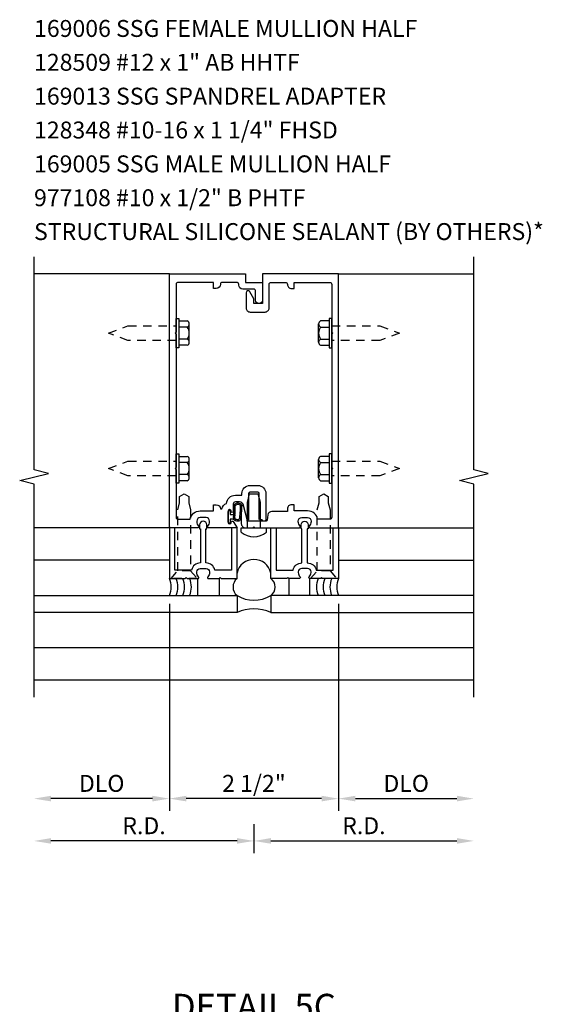
# Model space of a CAD drawing. Units: inches. Extents: x 0 to 154, y 0 to 98.
# Drawn here: x 80 to 87, y 54 to 69 of the extents above; entities that cross this region are included whole.
import ezdxf
from ezdxf.enums import TextEntityAlignment as Align

# ---------------------------------------------------------------- set-up
doc = ezdxf.new("R2010")
doc.units = ezdxf.units.IN
doc.header["$MEASUREMENT"] = 0
doc.linetypes.add('HIDDEN2', pattern=[0.1875, 0.125, -0.0625])
doc.layers.get('0').update_dxf_attribs({"color": 4})
doc.layers.get('DEFPOINTS').update_dxf_attribs({"color": 11})
for name, color, linetype in [('PART_NUMBERS', 6, 'Continuous'), ('R-ANNO-DIMS', 3, 'Continuous'), ('R-SWTS-DET1', 1, 'Continuous'), ('R-SWTS-DET2', 4, 'Continuous'), ('R-SWTS-DET3', 5, 'Continuous')]:
    doc.layers.add(name, color=color, linetype=linetype)
doc.styles.get("Standard").update_dxf_attribs({"font": 'arial.ttf'})
doc.dimstyles.new('EXT_ON-OFF', dxfattribs={"dimscale": 2, "dimtxt": 0.125, "dimasz": 0.125, "dimexe": 0.09, "dimexo": 0.1875, "dimgap": 0.05, "dimtad": 3, "dimdec": 5, "dimzin": 3, "dimdsep": 46, "dimlunit": 5, "dimtxsty": 'Standard', "dimcen": 0, "dimse2": 1, "dimadec": 0, "dimazin": 0, "dimtfac": 1, "dimtdec": 4, "dimtofl": 0, "dimtmove": 0, "dimatfit": 0, "dimfxl": 1, "dimfrac": 2, "dimtolj": 1, "dimtzin": 3, "dimarcsym": 0})

# ---------------------------------------------------------------- blocks, each defined once
blk = doc.blocks.new('*D89')
at = {"layer": 'DEFPOINTS', "color": 0, "transparency": 16777216}
for p in [(79.837, 58.537), (83.087, 57.037), (79.837, 56.412)]:
    blk.add_point(p, dxfattribs=at)
at = {"layer": 'R-ANNO-DIMS', "color": 0, "lineweight": -2, "transparency": 16777216}
for p, q in [((83.087, 56.662), (83.087, 56.232)), ((82.837, 56.412), (80.087, 56.412))]:
    blk.add_line(p, q, dxfattribs=at)
at = {"layer": 'R-ANNO-DIMS', "color": 0, "transparency": 16777216}
for points in [[(80.087, 56.454), (80.087, 56.371), (79.837, 56.412)], [(82.837, 56.454), (82.837, 56.371), (83.087, 56.412)]]:
    blk.add_solid(points, dxfattribs=at)
at = {"layer": 'R-ANNO-DIMS', "color": 0, "transparency": 16777216, "insert": (81.462, 56.637), "char_height": 0.25, "attachment_point": 5}
blk.add_mtext('\\A1;R.D.', dxfattribs=at)
blk = doc.blocks.new('*D90')
at = {"layer": 'DEFPOINTS', "color": 0, "transparency": 16777216}
for p in [(81.837, 60.287), (84.337, 60.287), (81.837, 57.037)]:
    blk.add_point(p, dxfattribs=at)
at = {"layer": 'R-ANNO-DIMS', "color": 0, "lineweight": -2, "transparency": 16777216}
for p, q in [((84.337, 59.912), (84.337, 56.857)), ((84.087, 57.037), (82.087, 57.037))]:
    blk.add_line(p, q, dxfattribs=at)
at = {"layer": 'R-ANNO-DIMS', "color": 0, "transparency": 16777216}
for points in [[(82.087, 57.079), (82.087, 56.996), (81.837, 57.037)], [(84.087, 57.079), (84.087, 56.996), (84.337, 57.037)]]:
    blk.add_solid(points, dxfattribs=at)
at = {"layer": 'R-ANNO-DIMS', "color": 0, "transparency": 16777216, "insert": (83.087, 57.262), "char_height": 0.25, "attachment_point": 5}
blk.add_mtext('\\A1;2 1/2"', dxfattribs=at)
blk = doc.blocks.new('*D91')
at = {"layer": 'DEFPOINTS', "color": 0, "transparency": 16777216}
for p in [(81.837, 60.287), (79.837, 58.537), (79.837, 57.037)]:
    blk.add_point(p, dxfattribs=at)
at = {"layer": 'R-ANNO-DIMS', "color": 0, "lineweight": -2, "transparency": 16777216}
for p, q in [((81.837, 59.912), (81.837, 56.857)), ((81.587, 57.037), (80.087, 57.037))]:
    blk.add_line(p, q, dxfattribs=at)
at = {"layer": 'R-ANNO-DIMS', "color": 0, "transparency": 16777216}
for points in [[(80.087, 57.079), (80.087, 56.996), (79.837, 57.037)], [(81.587, 57.079), (81.587, 56.996), (81.837, 57.037)]]:
    blk.add_solid(points, dxfattribs=at)
at = {"layer": 'R-ANNO-DIMS', "color": 0, "transparency": 16777216, "insert": (80.837, 57.262), "char_height": 0.25, "attachment_point": 5}
blk.add_mtext('\\A1;DLO', dxfattribs=at)
blk = doc.blocks.new('*D92')
at = {"layer": 'DEFPOINTS', "color": 0, "transparency": 16777216}
for p in [(86.337, 58.537), (83.087, 57.037), (86.337, 56.412)]:
    blk.add_point(p, dxfattribs=at)
at = {"layer": 'R-ANNO-DIMS', "color": 0, "lineweight": -2, "transparency": 16777216}
for p, q in [((83.087, 56.662), (83.087, 56.232)), ((83.337, 56.412), (86.087, 56.412))]:
    blk.add_line(p, q, dxfattribs=at)
at = {"layer": 'R-ANNO-DIMS', "color": 0, "transparency": 16777216}
for points in [[(83.337, 56.454), (83.337, 56.371), (83.087, 56.412)], [(86.087, 56.454), (86.087, 56.371), (86.337, 56.412)]]:
    blk.add_solid(points, dxfattribs=at)
at = {"layer": 'R-ANNO-DIMS', "color": 0, "transparency": 16777216, "insert": (84.712, 56.637), "char_height": 0.25, "attachment_point": 5}
blk.add_mtext('\\A1;R.D.', dxfattribs=at)
blk = doc.blocks.new('*D93')
at = {"layer": 'DEFPOINTS', "color": 0, "transparency": 16777216}
for p in [(84.337, 60.287), (86.337, 58.537), (86.337, 57.037)]:
    blk.add_point(p, dxfattribs=at)
at = {"layer": 'R-ANNO-DIMS', "color": 0, "lineweight": -2, "transparency": 16777216}
for p, q in [((84.337, 59.912), (84.337, 56.857)), ((84.587, 57.037), (86.087, 57.037))]:
    blk.add_line(p, q, dxfattribs=at)
at = {"layer": 'R-ANNO-DIMS', "color": 0, "transparency": 16777216}
for points in [[(84.587, 57.079), (84.587, 56.996), (84.337, 57.037)], [(86.087, 57.079), (86.087, 56.996), (86.337, 57.037)]]:
    blk.add_solid(points, dxfattribs=at)
at = {"layer": 'R-ANNO-DIMS', "color": 0, "transparency": 16777216, "insert": (85.337, 57.262), "char_height": 0.25, "attachment_point": 5}
blk.add_mtext('\\A1;DLO', dxfattribs=at)
blk = doc.blocks.new('B169006')
at = {"color": 4}
blk.add_lwpolyline([(-0.147, 1.557, 0.884703), (-0.186, 1.552), (-0.186, 1.31, 0.414214), (-0.126, 1.25), (-0.015, 1.25), (0, 1.265), (0.015, 1.25), (0.672, 1.25, 0.669376), (0.683, 1.276, -0.199773), (0.656, 1.339), (0.656, 1.35, -0.414214), (0.706, 1.4), (0.794, 1.4, -0.414214), (0.844, 1.35), (0.844, 1.339, -0.199773), (0.817, 1.276, 0.669376), (0.828, 1.25), (1.23, 1.25, 0.414214), (1.25, 1.27), (1.25, 5), (0.125, 5), (0.125, 4.562), (0, 4.562), (0, 4.633), (-0.059, 4.735, 0.767327), (-0.115, 4.72), (-0.115, 4.497, 0.414214), (-0.055, 4.437), (0.165, 4.437, 0.414214), (0.225, 4.497), (0.225, 4.845, -0.414214), (0.255, 4.875), (0.466, 4.875, -0.414214), (0.496, 4.845, 0.414214), (0.556, 4.785), (0.596, 4.785), (0.596, 4.875), (1.12, 4.875, -0.414214), (1.15, 4.845), (1.15, 4.14), (1.165, 4.125), (1.15, 4.11), (1.15, 2.14), (1.165, 2.125), (1.15, 2.11), (1.15, 1.405, -0.414214), (1.12, 1.375), (0.942, 1.375, 0.365977), (0.794, 1.5), (0.596, 1.5), (0.596, 1.59), (0.556, 1.59, 0.414214), (0.496, 1.53), (0.496, 1.49), (0.266, 1.49, 0.371247), (0.206, 1.439), (0.195, 1.363, -0.371247), (0.18, 1.35), (-0.1, 1.35), (-0.1, 1.366, 0.061175), (-0.101, 1.374)], format="xyb", close=True, dxfattribs=at)

msp = doc.modelspace()

# ---------------------------------------------------------------- linework, layer by layer
at = {"linetype": 'HIDDEN2'}
for p, q in [((82.150296, 60.403361), (81.960297, 60.403361)), ((84.212796, 60.403361), (84.022797, 60.403361))]:
    msp.add_line(p, q, dxfattribs=at)
for points in [[(82.122297, 61.498679), (82.122297, 61.406859), (82.150297, 61.302361), (82.150297, 60.403361), (82.247797, 60.287361), (81.862797, 60.287361), (81.960297, 60.403362), (81.960297, 61.302361), (81.988297, 61.406859), (81.988297, 61.498679), (82.055297, 61.537361)], [(84.184797, 61.498679), (84.184797, 61.406859), (84.212797, 61.302361), (84.212797, 60.403361), (84.310297, 60.287361), (83.925297, 60.287361), (84.022797, 60.403362), (84.022797, 61.302361), (84.050797, 61.406859), (84.050797, 61.498679), (84.117797, 61.537361)]]:
    msp.add_lwpolyline(points, close=True, dxfattribs=at)
at = {"layer": 'R-SWTS-DET1'}
for p, q in [((81.836547, 64.787361), (79.836547, 64.787361)), ((84.336547, 64.787361), (86.336547, 64.787361)), ((81.836547, 61.037361), (79.836547, 61.037361)), ((84.336547, 61.037361), (86.336547, 61.037361)), ((86.336547, 58.787361), (79.836547, 58.787361))]:
    msp.add_line(p, q, dxfattribs=at)
for points in [[(79.836547, 58.537361), (79.836547, 61.681481), (79.624295, 61.734401), (80.049119, 61.840322), (79.836867, 61.893242), (79.836547, 65.037361)], [(86.336547, 58.537361), (86.336547, 61.681481), (86.124295, 61.734401), (86.549119, 61.840322), (86.336867, 61.893242), (86.336547, 65.037361)]]:
    msp.add_lwpolyline(points, dxfattribs=at)
for points in [[(81.936547, 63.897361), (81.936547, 61.927361), (81.921547, 61.912361), (81.936547, 61.897361), (81.936547, 61.192361, 0.414213562), (81.966547, 61.162361), (82.144645, 61.162361, -0.365977382), (82.292547, 61.287361), (82.490449, 61.287361), (82.490449, 61.377361), (82.530449, 61.377361, -0.414213562), (82.590449, 61.317361), (82.610595, 61.317361, -0.232288409), (82.68235, 61.39748, -0.394355791), (82.812047, 61.518611), (82.908547, 61.518611), (82.908547, 61.542361, -0.414213562), (83.028547, 61.662361), (83.144547, 61.662361, -0.414213562), (83.264547, 61.542361), (83.264547, 61.152361, -0.414213562), (83.249547, 61.137361), (83.222047, 61.137361, -0.414213562), (83.207047, 61.152361), (83.179547, 61.152361, -0.414213562), (83.164547, 61.167361), (83.164547, 61.542361, 0.414213562), (83.144547, 61.562361), (83.028547, 61.562361, 0.414213562), (83.008547, 61.542361), (83.008547, 61.164859, -0.884703078), (82.984903, 61.161956), (82.931826, 61.374791, 0.336322717), (82.874049, 61.418611), (82.812047, 61.418611, 0.414213562), (82.782047, 61.388611), (82.782047, 61.278361, -1), (82.750047, 61.278361), (82.750047, 61.284361, 1), (82.706047, 61.284361), (82.706047, 61.115361, 1), (82.750047, 61.115361), (82.750047, 61.121361, -0.757517299), (82.7797, 61.129703), (82.836547, 61.037361), (82.414547, 61.037361, -0.669376495), (82.403975, 61.063003, 0.199772927), (82.430547, 61.126853), (82.430547, 61.137361, 0.414213562), (82.380547, 61.187361), (82.292547, 61.187361, 0.414213562), (82.242547, 61.137361), (82.242547, 61.126853, 0.199772927), (82.269118, 61.063003, -0.669376495), (82.258547, 61.037361), (81.856547, 61.037361, -0.414213562), (81.836547, 61.057361), (81.836547, 64.787361), (82.961547, 64.787361), (82.961547, 64.662361), (83.211547, 64.662361), (83.211547, 64.399861, -1), (83.111547, 64.399861), (83.111547, 64.532361, 0.414213562), (83.081547, 64.562361), (82.921547, 64.562361, -0.414213562), (82.861547, 64.622361), (82.861547, 64.632361, 0.414213562), (82.831547, 64.662361), (82.620449, 64.662361, 0.414213562), (82.590449, 64.632361, -0.414213562), (82.530449, 64.572361), (82.490449, 64.572361), (82.490449, 64.662361), (81.966547, 64.662361, 0.414213562), (81.936547, 64.632361), (81.936547, 63.927361), (81.921547, 63.912361)], [(82.086547, 60.302361), (82.101547, 60.287361), (82.258547, 60.287361, 0.669376495), (82.269118, 60.313003, -0.199772927), (82.242547, 60.376853), (82.242547, 60.387361, -0.414213562), (82.292547, 60.437361), (82.380547, 60.437361, -0.414213562), (82.430547, 60.387361), (82.430547, 60.376853, -0.199772927), (82.403975, 60.313003, 0.669376495), (82.414547, 60.287361), (82.571547, 60.287361), (82.586547, 60.302361), (82.601547, 60.287361), (82.836547, 60.287361), (82.836547, 61.037361), (82.756547, 61.037361), (82.756547, 60.412361), (82.50812, 60.412361, 0.366221543), (82.377047, 60.517314), (82.377047, 61.022361), (82.389547, 61.022361), (82.389547, 61.082361, 1), (82.284547, 61.082361), (82.284547, 61.022361), (82.297047, 61.022361), (82.297047, 60.517283, 0.36840512), (82.164973, 60.412361), (81.916547, 60.412361), (81.916547, 61.037361), (81.836547, 61.037361), (81.836547, 60.287361), (82.071547, 60.287361)], [(84.086547, 60.302361), (84.071547, 60.287361), (83.914547, 60.287361, -0.669376495), (83.903975, 60.313003, 0.199772927), (83.930547, 60.376853), (83.930547, 60.387361, 0.414213562), (83.880547, 60.437361), (83.792547, 60.437361, 0.414213562), (83.742547, 60.387361), (83.742547, 60.376853, 0.199772927), (83.769118, 60.313003, -0.669376495), (83.758547, 60.287361), (83.601547, 60.287361), (83.586547, 60.302361), (83.571547, 60.287361), (83.336547, 60.287361), (83.336547, 61.037361), (83.416547, 61.037361), (83.416547, 60.412361), (83.664973, 60.412361, -0.366221543), (83.796047, 60.517314), (83.796047, 61.022361), (83.783547, 61.022361), (83.783547, 61.082361, -1), (83.888547, 61.082361), (83.888547, 61.022361), (83.876047, 61.022361), (83.876047, 60.517283, -0.36840512), (84.00812, 60.412361), (84.256547, 60.412361), (84.256547, 61.037361), (84.336547, 61.037361), (84.336547, 60.287361), (84.101547, 60.287361)]]:
    msp.add_lwpolyline(points, format="xyb", close=True, dxfattribs=at)
at = {"layer": 'R-SWTS-DET2'}
for p, q in [((81.936547, 64.128361), (81.975547, 64.128361)), ((81.936547, 63.696361), (81.936547, 64.128361)), ((81.975547, 64.128361), (81.975547, 63.696361)), ((81.975547, 64.092495), (82.100547, 64.092495)), ((82.100547, 64.002428), (81.975547, 64.002428)), ((82.130547, 63.777261), (82.130547, 64.047461)), ((84.042547, 63.777261), (84.042547, 64.047461)), ((84.197547, 64.092495), (84.072547, 64.092495)), ((84.072547, 64.002428), (84.197547, 64.002428)), ((84.236547, 64.128361), (84.197547, 64.128361)), ((84.197547, 64.128361), (84.197547, 63.696361)), ((84.236547, 63.696361), (84.236547, 64.128361)), ((82.100547, 63.822295), (81.975547, 63.822295)), ((82.100547, 63.732228), (81.975547, 63.732228)), ((84.072547, 63.822295), (84.197547, 63.822295)), ((84.072547, 63.732228), (84.197547, 63.732228)), ((81.975547, 63.696361), (81.936547, 63.696361)), ((84.197547, 63.696361), (84.236547, 63.696361)), ((81.936547, 62.128361), (81.975547, 62.128361)), ((81.936547, 61.696361), (81.936547, 62.128361)), ((81.975547, 62.128361), (81.975547, 61.696361)), ((84.236547, 62.128361), (84.197547, 62.128361)), ((84.197547, 62.128361), (84.197547, 61.696361)), ((84.236547, 61.696361), (84.236547, 62.128361)), ((81.975547, 62.092495), (82.100547, 62.092495)), ((82.100547, 62.002428), (81.975547, 62.002428)), ((82.130547, 61.777261), (82.130547, 62.047461)), ((84.042547, 61.777261), (84.042547, 62.047461)), ((84.197547, 62.092495), (84.072547, 62.092495)), ((84.072547, 62.002428), (84.197547, 62.002428)), ((82.100547, 61.822295), (81.975547, 61.822295)), ((84.072547, 61.822295), (84.197547, 61.822295)), ((81.975547, 61.696361), (81.936547, 61.696361)), ((82.100547, 61.732228), (81.975547, 61.732228)), ((84.072547, 61.732228), (84.197547, 61.732228)), ((84.197547, 61.696361), (84.236547, 61.696361)), ((82.991545, 61.412361), (83.021545, 61.537361)), ((83.021545, 61.537361), (83.151545, 61.537361)), ((83.181545, 61.412361), (83.151545, 61.537361)), ((82.991545, 61.037361), (82.991545, 61.41236)), ((83.181545, 61.037361), (83.181545, 61.41236)), ((82.900045, 61.037361), (83.273045, 61.037361)), ((82.900045, 60.970861), (82.900045, 61.037361)), ((83.273045, 60.970861), (83.273045, 61.037361)), ((81.836547, 60.557361), (79.836547, 60.557361)), ((84.336547, 60.557361), (86.336547, 60.557361)), ((82.259547, 60.037361), (82.259547, 60.287361)), ((82.571547, 60.287361), (82.571547, 60.037361)), ((83.601547, 60.287361), (83.601547, 60.037361)), ((83.913547, 60.037361), (83.913547, 60.287361)), ((79.836547, 59.267361), (86.336547, 59.267361))]:
    msp.add_line(p, q, dxfattribs=at)
at = {"layer": 'R-SWTS-DET2', "linetype": 'HIDDEN2'}
for points in [[(81.936547, 63.804361), (81.225087, 63.804361), (80.936547, 63.912361), (81.22511, 64.020361), (81.936547, 64.020361)], [(84.236547, 64.020361), (84.948007, 64.020361), (85.236547, 63.912361), (84.947984, 63.804361), (84.236547, 63.804361)], [(81.936547, 61.804361), (81.225087, 61.804361), (80.936547, 61.912361), (81.22511, 62.020361), (81.936547, 62.020361)], [(84.236547, 62.020361), (84.948007, 62.020361), (85.236547, 61.912361), (84.947984, 61.804361), (84.236547, 61.804361)]]:
    msp.add_lwpolyline(points, dxfattribs=at)
at = {"layer": 'R-SWTS-DET2'}
msp.add_lwpolyline([(82.706047, 61.278361, -1), (82.736047, 61.278361), (82.736047, 61.234861), (82.786904, 61.234861, 0.167349807), (82.786904, 61.164861), (82.736047, 61.164861), (82.736047, 61.121361, -1), (82.706047, 61.121361)], format="xyb", close=True, dxfattribs=at)
for centre, radius, start, end in [((82.081747, 64.047461), 0.0488, 292.659007, 67.340993), ((81.980347, 63.912361), 0.1502, 323.1555408, 36.8444592), ((84.091347, 64.047461), 0.0488, 112.659007, 247.340993), ((84.192747, 63.912361), 0.1502, 143.1555408, 216.8444592), ((82.081747, 63.777261), 0.0488, 292.659007, 67.340993), ((84.091347, 63.777261), 0.0488, 112.659007, 247.340993), ((82.081747, 62.047461), 0.0488, 292.659007, 67.340993), ((81.980347, 61.912361), 0.1502, 323.1555408, 36.8444592), ((84.091347, 62.047461), 0.0488, 112.659007, 247.340993), ((84.192747, 61.912361), 0.1502, 143.1555408, 216.8444592), ((82.081747, 61.777261), 0.0488, 292.659007, 67.340993), ((84.091347, 61.777261), 0.0488, 112.659007, 247.340993), ((82.741475, 61.24526), 0.066209, 340.4931966, 351.18871), ((82.895016, 61.200319), 0.09395, 165.9339495, 194.6733226), ((82.827842, 61.190381), 0.027466, 210.3080585, 244.6907614), ((83.086545, 61.199132), 0.29477, 230.7507, 309.2493), ((83.086547, 60.313832), 0.256114, 12.5441607, 167.4558393), ((81.550136, 60.162361), 0.3125, 336.4218215, 23.5781785), ((81.650136, 60.162361), 0.3125, 336.4218215, 23.5781785), ((81.750136, 60.162361), 0.3125, 336.4218215, 23.5781785), ((81.850136, 60.162361), 0.3125, 336.4218215, 23.5781785), ((82.939779, 60.162361), 0.162117, 129.5517619, 230.4482381), ((83.247164, 60.162361), 0.153669, 305.5670656, 54.4329344), ((84.322958, 60.162361), 0.3125, 156.4218215, 203.5781785), ((84.422958, 60.162361), 0.3125, 156.4218215, 203.5781785), ((84.522958, 60.162361), 0.3125, 156.4218215, 203.5781785), ((84.622958, 60.162361), 0.3125, 156.4218215, 203.5781785), ((83.086547, 60.452924), 0.484967, 238.9691562, 301.0308438), ((83.086547, 59.214539), 0.625, 66.4218215, 113.5781785)]:
    msp.add_arc(centre, radius, start, end, dxfattribs=at)
for points, knots in [([(82.786904, 61.164861), (82.803616, 61.149354), (82.82071, 61.140812), (82.854898, 61.134548), (82.877121, 61.145367), (82.890796, 61.160173), (82.895924, 61.180858), (82.899343, 61.195285), (82.900133, 61.215761), (82.901996, 61.237634), (82.905256, 61.267419), (82.906699, 61.291863), (82.910739, 61.340862), (82.90618, 61.375424), (82.889656, 61.392507), (82.861736, 61.402757), (82.833246, 61.402187), (82.811024, 61.390229), (82.800767, 61.384691), (82.783868, 61.359359), (82.783712, 61.327529), (82.781439, 61.292375), (82.786556, 61.261915), (82.786815, 61.241817), (82.786904, 61.234861)], [0.0328909372, 0.0328909372, 0.0328909372, 0.0328909372, 0.0354407664, 0.0531435251, 0.0677667857, 0.0812071323, 0.094548934, 0.1077809124, 0.1242375405, 0.1469328441, 0.1730063109, 0.2240572954, 0.2841605383, 0.3221503875, 0.3483965812, 0.383122683, 0.4102764588, 0.4363013683, 0.4588580773, 0.4818963779, 0.5166101856, 0.5482651551, 0.5876839006, 0.608544455, 0.608544455, 0.608544455, 0.608544455]), ([(82.816101, 61.165552), (82.816101, 61.165552), (82.830988, 61.160044), (82.845374, 61.157667), (82.85136, 61.157718), (82.862258, 61.159676), (82.866671, 61.163584), (82.872918, 61.17152), (82.874914, 61.179127), (82.878657, 61.194731), (82.879269, 61.198924), (82.880168, 61.213233), (82.880587, 61.221376), (82.882302, 61.24204), (82.883714, 61.254129), (82.886148, 61.280076), (82.887039, 61.293024), (82.889501, 61.331906), (82.889539, 61.354982), (82.884175, 61.370328), (82.882078, 61.372414), (82.864193, 61.380598), (82.851828, 61.38296), (82.835389, 61.380575), (82.826275, 61.375763), (82.815719, 61.370003), (82.816338, 61.370682), (82.810051, 61.362446), (82.806888, 61.356699), (82.804075, 61.344934), (82.803708, 61.337478), (82.802734, 61.307682), (82.802771, 61.291208), (82.806239, 61.258974), (82.806759, 61.246266), (82.806902, 61.235119)], [0.0353027161, 0.0353027161, 0.0353027161, 0.0353027161, 0.045573944, 0.045573944, 0.0558451719, 0.0558451719, 0.0762340001, 0.0762340001, 0.0966228284, 0.0966228284, 0.1170116566, 0.1170116566, 0.1374004848, 0.1374004848, 0.17669384, 0.17669384, 0.2454560299, 0.2454560299, 0.3142182197, 0.3142182197, 0.358769805, 0.358769805, 0.4033213903, 0.4033213903, 0.4388910286, 0.4388910286, 0.4639645516, 0.4639645516, 0.4890380746, 0.4890380746, 0.5141115976, 0.5141115976, 0.5751116515, 0.5751116515, 0.608544455, 0.608544455, 0.608544455, 0.608544455])]:
    msp.add_open_spline(points, degree=3, knots=knots, dxfattribs=at)
at = {"layer": 'R-SWTS-DET3'}
for p, q in [((79.836547, 60.037361), (82.836547, 60.037361)), ((82.836547, 60.037361), (82.836547, 59.787361)), ((86.336547, 60.037361), (83.336547, 60.037361)), ((83.336547, 60.037361), (83.336547, 59.787361)), ((82.836547, 59.787361), (79.836547, 59.787361)), ((83.336547, 59.787361), (86.336547, 59.787361))]:
    msp.add_line(p, q, dxfattribs=at)

# ---------------------------------------------------------------- block references
at = {"color": 1}
msp.add_blockref('B169006', (83.086547, 59.787361), dxfattribs=at)

# ---------------------------------------------------------------- texts
at = {"color": 2, "linetype": 'Continuous'}
msp.add_text('DETAIL 5C', height=0.375, dxfattribs=at).set_placement((83.085192, 53.77915), align=Align.CENTER)
at = {"layer": 'PART_NUMBERS'}
for s, p in [('169006 SSG FEMALE MULLION HALF', (79.836547, 68.287361)), ('128509 #12 x 1" AB HHTF', (79.836547, 67.787361)), ('169013 SSG SPANDREL ADAPTER', (79.836547, 67.287361)), ('128348 #10-16 x 1 1/4" FHSD', (79.836547, 66.787361)), ('169005 SSG MALE MULLION HALF', (79.836547, 66.287361)), ('977108 #10 x 1/2" B PHTF', (79.836547, 65.787361)), ('STRUCTURAL SILICONE SEALANT (BY OTHERS)*', (79.836547, 65.287361))]:
    msp.add_text(s, height=0.25, dxfattribs=at).set_placement(p)

# ---------------------------------------------------------------- dimensions: what is measured, and where the dimension line sits
at = {"layer": 'R-ANNO-DIMS'}
for base, p1, p2, picture, middle in [((79.836547, 57.037361), (81.836547, 60.287361), (79.836547, 58.537361), '*D91', (80.836547, 57.262361)), ((86.336547, 57.037361), (84.336547, 60.287361), (86.336547, 58.537361), '*D93', (85.336547, 57.262361))]:
    dim = msp.add_linear_dim(base=base, p1=p1, p2=p2, angle=180, text='DLO', dimstyle='EXT_ON-OFF', override={"dimpost": '"'}, dxfattribs=at)
    dim.commit()
    dim.dimension.update_dxf_attribs({"geometry": picture, "text_midpoint": middle})
dim = msp.add_linear_dim(base=(81.836547, 57.037361), p1=(84.336547, 60.287361), p2=(81.836547, 60.287361), angle=180, dimstyle='EXT_ON-OFF', override={"dimpost": '"'}, dxfattribs=at)
dim.commit()
dim.dimension.update_dxf_attribs({"geometry": '*D90', "text_midpoint": (83.086547, 57.262361)})
for base, p2, picture, middle in [((79.836547, 56.412361), (79.836547, 58.537361), '*D89', (81.461547, 56.637361)), ((86.336547, 56.412361), (86.336547, 58.537361), '*D92', (84.711547, 56.637361))]:
    dim = msp.add_linear_dim(base=base, p1=(83.086547, 57.037361), p2=p2, text='R.D.', dimstyle='EXT_ON-OFF', override={"dimpost": '"'}, dxfattribs=at)
    dim.commit()
    dim.dimension.update_dxf_attribs({"geometry": picture, "text_midpoint": middle})

doc.saveas('drawing.dxf')
